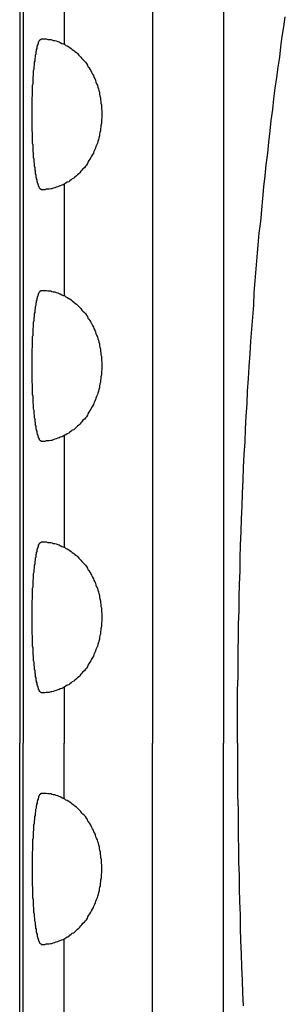
# Model space of a CAD drawing. Extents: x 69 to 9199, y 244 to 6460.
# Drawn here: x 3635 to 3640, y 4818 to 4837 of the extents above; entities that cross this region are included whole.
import ezdxf

# ---------------------------------------------------------------- set-up
doc = ezdxf.new("R2010")
doc.units = 0
doc.header["$LTSCALE"] = 250
doc.layers.add('SJC2', color=7, linetype='CONTINUOUS')

msp = doc.modelspace()

# ---------------------------------------------------------------- linework, layer by layer
at = {"layer": 'SJC2'}
for p, q in [((3635.132, 4845.282), (3635.132, 4822.782)), ((3635.201, 4845.282), (3635.201, 4822.782)), ((3637.774, 4845.282), (3637.774, 4822.782)), ((3639.189, 4845.282), (3639.189, 4822.782)), ((3636.021, 4838.893), (3636.021, 4836.672)), ((3636.021, 4833.893), (3636.021, 4831.672)), ((3636.021, 4828.893), (3636.021, 4826.672)), ((3636.021, 4823.893), (3636.021, 4822.782)), ((3635.132, 4800.282), (3635.132, 4822.782)), ((3635.201, 4800.282), (3635.201, 4822.782)), ((3636.021, 4821.672), (3636.021, 4822.782)), ((3637.774, 4800.282), (3637.774, 4822.782)), ((3639.189, 4800.282), (3639.189, 4822.782)), ((3636.021, 4816.672), (3636.021, 4818.893))]:
    msp.add_line(p, q, dxfattribs=at)
for points in [[(3639.47, 4822.78, 0), (3639.47, 4823.05, 0), (3639.47, 4823.31, 0), (3639.47, 4823.57, 0), (3639.47, 4823.84, 0), (3639.48, 4824.1, 0), (3639.48, 4824.36, 0), (3639.48, 4824.63, 0), (3639.49, 4824.89, 0), (3639.49, 4825.15, 0), (3639.5, 4825.41, 0), (3639.5, 4825.68, 0), (3639.51, 4825.94, 0), (3639.52, 4826.2, 0), (3639.52, 4826.46, 0), (3639.53, 4826.72, 0), (3639.54, 4826.98, 0), (3639.55, 4827.24, 0), (3639.56, 4827.49, 0), (3639.57, 4827.75, 0), (3639.58, 4828.01, 0), (3639.59, 4828.26, 0), (3639.6, 4828.52, 0), (3639.62, 4828.77, 0), (3639.63, 4829.02, 0), (3639.64, 4829.28, 0), (3639.66, 4829.53, 0), (3639.67, 4829.78, 0), (3639.69, 4830.03, 0), (3639.7, 4830.27, 0), (3639.72, 4830.52, 0), (3639.73, 4830.77, 0), (3639.75, 4831.01, 0), (3639.77, 4831.25, 0), (3639.79, 4831.49, 0), (3639.8, 4831.74, 0), (3639.82, 4831.97, 0), (3639.84, 4832.21, 0), (3639.86, 4832.45, 0), (3639.88, 4832.68, 0), (3639.9, 4832.92, 0), (3639.93, 4833.15, 0), (3639.95, 4833.38, 0), (3639.97, 4833.61, 0), (3639.99, 4833.84, 0), (3640.02, 4834.06, 0), (3640.04, 4834.28, 0), (3640.07, 4834.51, 0), (3640.09, 4834.73, 0), (3640.12, 4834.95, 0), (3640.14, 4835.16, 0), (3640.17, 4835.38, 0), (3640.19, 4835.59, 0), (3640.22, 4835.8, 0), (3640.25, 4836.01, 0), (3640.28, 4836.22, 0), (3640.31, 4836.42, 0), (3640.33, 4836.62, 0), (3640.36, 4836.83, 0), (3640.39, 4837.02, 0), (3640.42, 4837.22, 0)], [(3635.57, 4833.78, 0), (3635.56, 4833.78, 0), (3635.56, 4833.78, 0), (3635.56, 4833.79, 0), (3635.55, 4833.79, 0), (3635.55, 4833.79, 0), (3635.54, 4833.8, 0), (3635.54, 4833.8, 0), (3635.53, 4833.81, 0), (3635.53, 4833.82, 0), (3635.52, 4833.83, 0), (3635.52, 4833.84, 0), (3635.51, 4833.85, 0), (3635.51, 4833.86, 0), (3635.51, 4833.87, 0), (3635.5, 4833.88, 0), (3635.5, 4833.9, 0), (3635.49, 4833.91, 0), (3635.49, 4833.93, 0), (3635.48, 4833.94, 0), (3635.48, 4833.96, 0), (3635.48, 4833.98, 0), (3635.47, 4834, 0), (3635.47, 4834.01, 0), (3635.46, 4834.03, 0), (3635.46, 4834.06, 0), (3635.46, 4834.08, 0), (3635.45, 4834.1, 0), (3635.45, 4834.12, 0), (3635.45, 4834.15, 0), (3635.44, 4834.17, 0), (3635.44, 4834.2, 0), (3635.44, 4834.22, 0), (3635.43, 4834.25, 0), (3635.43, 4834.27, 0), (3635.43, 4834.3, 0), (3635.42, 4834.33, 0), (3635.42, 4834.36, 0), (3635.42, 4834.39, 0), (3635.41, 4834.42, 0), (3635.41, 4834.45, 0), (3635.41, 4834.48, 0), (3635.41, 4834.51, 0), (3635.4, 4834.54, 0), (3635.4, 4834.58, 0), (3635.4, 4834.61, 0), (3635.4, 4834.64, 0), (3635.4, 4834.67, 0), (3635.39, 4834.71, 0), (3635.39, 4834.74, 0), (3635.39, 4834.78, 0), (3635.39, 4834.81, 0), (3635.39, 4834.85, 0), (3635.39, 4834.88, 0), (3635.39, 4834.92, 0), (3635.38, 4834.95, 0), (3635.38, 4834.99, 0), (3635.38, 4835.03, 0), (3635.38, 4835.06, 0), (3635.38, 4835.1, 0), (3635.38, 4835.14, 0), (3635.38, 4835.17, 0), (3635.38, 4835.21, 0), (3635.38, 4835.25, 0), (3635.38, 4835.28, 0), (3635.38, 4835.32, 0), (3635.38, 4835.36, 0), (3635.38, 4835.39, 0), (3635.38, 4835.43, 0), (3635.38, 4835.47, 0), (3635.38, 4835.5, 0), (3635.38, 4835.54, 0), (3635.38, 4835.57, 0), (3635.38, 4835.61, 0), (3635.39, 4835.65, 0), (3635.39, 4835.68, 0), (3635.39, 4835.72, 0), (3635.39, 4835.75, 0), (3635.39, 4835.79, 0), (3635.39, 4835.82, 0), (3635.39, 4835.86, 0), (3635.4, 4835.89, 0), (3635.4, 4835.92, 0), (3635.4, 4835.96, 0), (3635.4, 4835.99, 0), (3635.4, 4836.02, 0), (3635.41, 4836.05, 0), (3635.41, 4836.08, 0), (3635.41, 4836.12, 0), (3635.41, 4836.15, 0), (3635.42, 4836.18, 0), (3635.42, 4836.21, 0), (3635.42, 4836.23, 0), (3635.43, 4836.26, 0), (3635.43, 4836.29, 0), (3635.43, 4836.32, 0), (3635.44, 4836.34, 0), (3635.44, 4836.37, 0), (3635.44, 4836.39, 0), (3635.45, 4836.42, 0), (3635.45, 4836.44, 0), (3635.45, 4836.46, 0), (3635.46, 4836.49, 0), (3635.46, 4836.51, 0), (3635.46, 4836.53, 0), (3635.47, 4836.55, 0), (3635.47, 4836.57, 0), (3635.48, 4836.59, 0), (3635.48, 4836.61, 0), (3635.48, 4836.62, 0), (3635.49, 4836.64, 0), (3635.49, 4836.65, 0), (3635.5, 4836.67, 0), (3635.5, 4836.68, 0), (3635.51, 4836.69, 0), (3635.51, 4836.71, 0), (3635.51, 4836.72, 0), (3635.52, 4836.73, 0), (3635.52, 4836.74, 0), (3635.53, 4836.75, 0), (3635.53, 4836.75, 0), (3635.54, 4836.76, 0), (3635.54, 4836.77, 0), (3635.55, 4836.77, 0), (3635.55, 4836.77, 0), (3635.56, 4836.78, 0), (3635.56, 4836.78, 0), (3635.56, 4836.78, 0), (3635.57, 4836.78, 0)], [(3635.57, 4833.78, 0), (3635.56, 4833.78, 0), (3635.56, 4833.78, 0), (3635.56, 4833.79, 0), (3635.55, 4833.79, 0), (3635.55, 4833.79, 0), (3635.54, 4833.8, 0), (3635.54, 4833.8, 0), (3635.53, 4833.81, 0), (3635.53, 4833.82, 0), (3635.52, 4833.83, 0), (3635.52, 4833.84, 0), (3635.51, 4833.85, 0), (3635.51, 4833.86, 0), (3635.51, 4833.87, 0), (3635.5, 4833.88, 0), (3635.5, 4833.9, 0), (3635.49, 4833.91, 0), (3635.49, 4833.93, 0), (3635.48, 4833.94, 0), (3635.48, 4833.96, 0), (3635.48, 4833.98, 0), (3635.47, 4834, 0), (3635.47, 4834.01, 0), (3635.46, 4834.03, 0), (3635.46, 4834.06, 0), (3635.46, 4834.08, 0), (3635.45, 4834.1, 0), (3635.45, 4834.12, 0), (3635.45, 4834.15, 0), (3635.44, 4834.17, 0), (3635.44, 4834.2, 0), (3635.44, 4834.22, 0), (3635.43, 4834.25, 0), (3635.43, 4834.27, 0), (3635.43, 4834.3, 0), (3635.42, 4834.33, 0), (3635.42, 4834.36, 0), (3635.42, 4834.39, 0), (3635.41, 4834.42, 0), (3635.41, 4834.45, 0), (3635.41, 4834.48, 0), (3635.41, 4834.51, 0), (3635.4, 4834.54, 0), (3635.4, 4834.58, 0), (3635.4, 4834.61, 0), (3635.4, 4834.64, 0), (3635.4, 4834.67, 0), (3635.39, 4834.71, 0), (3635.39, 4834.74, 0), (3635.39, 4834.78, 0), (3635.39, 4834.81, 0), (3635.39, 4834.85, 0), (3635.39, 4834.88, 0), (3635.39, 4834.92, 0), (3635.38, 4834.95, 0), (3635.38, 4834.99, 0), (3635.38, 4835.03, 0), (3635.38, 4835.06, 0), (3635.38, 4835.1, 0), (3635.38, 4835.14, 0), (3635.38, 4835.17, 0), (3635.38, 4835.21, 0), (3635.38, 4835.25, 0), (3635.38, 4835.28, 0), (3635.38, 4835.32, 0), (3635.38, 4835.36, 0), (3635.38, 4835.39, 0), (3635.38, 4835.43, 0), (3635.38, 4835.47, 0), (3635.38, 4835.5, 0), (3635.38, 4835.54, 0), (3635.38, 4835.57, 0), (3635.38, 4835.61, 0), (3635.39, 4835.65, 0), (3635.39, 4835.68, 0), (3635.39, 4835.72, 0), (3635.39, 4835.75, 0), (3635.39, 4835.79, 0), (3635.39, 4835.82, 0), (3635.39, 4835.86, 0), (3635.4, 4835.89, 0), (3635.4, 4835.92, 0), (3635.4, 4835.96, 0), (3635.4, 4835.99, 0), (3635.4, 4836.02, 0), (3635.41, 4836.05, 0), (3635.41, 4836.08, 0), (3635.41, 4836.12, 0), (3635.41, 4836.15, 0), (3635.42, 4836.18, 0), (3635.42, 4836.21, 0), (3635.42, 4836.23, 0), (3635.43, 4836.26, 0), (3635.43, 4836.29, 0), (3635.43, 4836.32, 0), (3635.44, 4836.34, 0), (3635.44, 4836.37, 0), (3635.44, 4836.39, 0), (3635.45, 4836.42, 0), (3635.45, 4836.44, 0), (3635.45, 4836.46, 0), (3635.46, 4836.49, 0), (3635.46, 4836.51, 0), (3635.46, 4836.53, 0), (3635.47, 4836.55, 0), (3635.47, 4836.57, 0), (3635.48, 4836.59, 0), (3635.48, 4836.61, 0), (3635.48, 4836.62, 0), (3635.49, 4836.64, 0), (3635.49, 4836.65, 0), (3635.5, 4836.67, 0), (3635.5, 4836.68, 0), (3635.51, 4836.69, 0), (3635.51, 4836.71, 0), (3635.51, 4836.72, 0), (3635.52, 4836.73, 0), (3635.52, 4836.74, 0), (3635.53, 4836.75, 0), (3635.53, 4836.75, 0), (3635.54, 4836.76, 0), (3635.54, 4836.77, 0), (3635.55, 4836.77, 0), (3635.55, 4836.77, 0), (3635.56, 4836.78, 0), (3635.56, 4836.78, 0), (3635.56, 4836.78, 0), (3635.57, 4836.78, 0)], [(3635.57, 4836.78, 0), (3635.6, 4836.78, 0), (3635.63, 4836.78, 0), (3635.66, 4836.78, 0), (3635.69, 4836.77, 0), (3635.72, 4836.77, 0), (3635.75, 4836.77, 0), (3635.77, 4836.76, 0), (3635.8, 4836.75, 0), (3635.83, 4836.75, 0), (3635.86, 4836.74, 0), (3635.89, 4836.73, 0), (3635.92, 4836.72, 0), (3635.94, 4836.71, 0), (3635.97, 4836.69, 0), (3636, 4836.68, 0), (3636.03, 4836.67, 0), (3636.05, 4836.65, 0), (3636.08, 4836.64, 0), (3636.11, 4836.62, 0), (3636.13, 4836.61, 0), (3636.16, 4836.59, 0), (3636.18, 4836.57, 0), (3636.21, 4836.55, 0), (3636.23, 4836.53, 0), (3636.26, 4836.51, 0), (3636.28, 4836.49, 0), (3636.31, 4836.46, 0), (3636.33, 4836.44, 0), (3636.35, 4836.42, 0), (3636.37, 4836.39, 0), (3636.39, 4836.37, 0), (3636.42, 4836.34, 0), (3636.44, 4836.32, 0), (3636.46, 4836.29, 0), (3636.48, 4836.26, 0), (3636.49, 4836.23, 0), (3636.51, 4836.21, 0), (3636.53, 4836.18, 0), (3636.55, 4836.15, 0), (3636.56, 4836.12, 0), (3636.58, 4836.08, 0), (3636.6, 4836.05, 0), (3636.61, 4836.02, 0), (3636.63, 4835.99, 0), (3636.64, 4835.96, 0), (3636.65, 4835.92, 0), (3636.66, 4835.89, 0), (3636.68, 4835.86, 0), (3636.69, 4835.82, 0), (3636.7, 4835.79, 0), (3636.71, 4835.75, 0), (3636.72, 4835.72, 0), (3636.72, 4835.68, 0), (3636.73, 4835.65, 0), (3636.74, 4835.61, 0), (3636.74, 4835.57, 0), (3636.75, 4835.54, 0), (3636.75, 4835.5, 0), (3636.76, 4835.47, 0), (3636.76, 4835.43, 0), (3636.76, 4835.39, 0), (3636.77, 4835.36, 0), (3636.77, 4835.32, 0), (3636.77, 4835.28, 0), (3636.77, 4835.25, 0), (3636.77, 4835.21, 0), (3636.76, 4835.17, 0), (3636.76, 4835.14, 0), (3636.76, 4835.1, 0), (3636.75, 4835.06, 0), (3636.75, 4835.03, 0), (3636.74, 4834.99, 0), (3636.74, 4834.95, 0), (3636.73, 4834.92, 0), (3636.72, 4834.88, 0), (3636.72, 4834.85, 0), (3636.71, 4834.81, 0), (3636.7, 4834.78, 0), (3636.69, 4834.74, 0), (3636.68, 4834.71, 0), (3636.66, 4834.67, 0), (3636.65, 4834.64, 0), (3636.64, 4834.61, 0), (3636.63, 4834.58, 0), (3636.61, 4834.54, 0), (3636.6, 4834.51, 0), (3636.58, 4834.48, 0), (3636.56, 4834.45, 0), (3636.55, 4834.42, 0), (3636.53, 4834.39, 0), (3636.51, 4834.36, 0), (3636.49, 4834.33, 0), (3636.48, 4834.3, 0), (3636.46, 4834.27, 0), (3636.44, 4834.25, 0), (3636.42, 4834.22, 0), (3636.39, 4834.2, 0), (3636.37, 4834.17, 0), (3636.35, 4834.15, 0), (3636.33, 4834.12, 0), (3636.31, 4834.1, 0), (3636.28, 4834.08, 0), (3636.26, 4834.06, 0), (3636.23, 4834.03, 0), (3636.21, 4834.01, 0), (3636.18, 4834, 0), (3636.16, 4833.98, 0), (3636.13, 4833.96, 0), (3636.11, 4833.94, 0), (3636.08, 4833.93, 0), (3636.05, 4833.91, 0), (3636.03, 4833.9, 0), (3636, 4833.88, 0), (3635.97, 4833.87, 0), (3635.94, 4833.86, 0), (3635.92, 4833.85, 0), (3635.89, 4833.84, 0), (3635.86, 4833.83, 0), (3635.83, 4833.82, 0), (3635.8, 4833.81, 0), (3635.77, 4833.8, 0), (3635.75, 4833.8, 0), (3635.72, 4833.79, 0), (3635.69, 4833.79, 0), (3635.66, 4833.79, 0), (3635.63, 4833.78, 0), (3635.6, 4833.78, 0), (3635.57, 4833.78, 0)], [(3635.57, 4828.78, 0), (3635.56, 4828.78, 0), (3635.56, 4828.78, 0), (3635.56, 4828.79, 0), (3635.55, 4828.79, 0), (3635.55, 4828.79, 0), (3635.54, 4828.8, 0), (3635.54, 4828.8, 0), (3635.53, 4828.81, 0), (3635.53, 4828.82, 0), (3635.52, 4828.83, 0), (3635.52, 4828.84, 0), (3635.51, 4828.85, 0), (3635.51, 4828.86, 0), (3635.51, 4828.87, 0), (3635.5, 4828.88, 0), (3635.5, 4828.9, 0), (3635.49, 4828.91, 0), (3635.49, 4828.93, 0), (3635.48, 4828.94, 0), (3635.48, 4828.96, 0), (3635.48, 4828.98, 0), (3635.47, 4829, 0), (3635.47, 4829.01, 0), (3635.46, 4829.03, 0), (3635.46, 4829.06, 0), (3635.46, 4829.08, 0), (3635.45, 4829.1, 0), (3635.45, 4829.12, 0), (3635.45, 4829.15, 0), (3635.44, 4829.17, 0), (3635.44, 4829.2, 0), (3635.44, 4829.22, 0), (3635.43, 4829.25, 0), (3635.43, 4829.27, 0), (3635.43, 4829.3, 0), (3635.42, 4829.33, 0), (3635.42, 4829.36, 0), (3635.42, 4829.39, 0), (3635.41, 4829.42, 0), (3635.41, 4829.45, 0), (3635.41, 4829.48, 0), (3635.41, 4829.51, 0), (3635.4, 4829.54, 0), (3635.4, 4829.58, 0), (3635.4, 4829.61, 0), (3635.4, 4829.64, 0), (3635.4, 4829.67, 0), (3635.39, 4829.71, 0), (3635.39, 4829.74, 0), (3635.39, 4829.78, 0), (3635.39, 4829.81, 0), (3635.39, 4829.85, 0), (3635.39, 4829.88, 0), (3635.39, 4829.92, 0), (3635.38, 4829.95, 0), (3635.38, 4829.99, 0), (3635.38, 4830.03, 0), (3635.38, 4830.06, 0), (3635.38, 4830.1, 0), (3635.38, 4830.14, 0), (3635.38, 4830.17, 0), (3635.38, 4830.21, 0), (3635.38, 4830.25, 0), (3635.38, 4830.28, 0), (3635.38, 4830.32, 0), (3635.38, 4830.36, 0), (3635.38, 4830.39, 0), (3635.38, 4830.43, 0), (3635.38, 4830.47, 0), (3635.38, 4830.5, 0), (3635.38, 4830.54, 0), (3635.38, 4830.57, 0), (3635.38, 4830.61, 0), (3635.39, 4830.65, 0), (3635.39, 4830.68, 0), (3635.39, 4830.72, 0), (3635.39, 4830.75, 0), (3635.39, 4830.79, 0), (3635.39, 4830.82, 0), (3635.39, 4830.86, 0), (3635.4, 4830.89, 0), (3635.4, 4830.92, 0), (3635.4, 4830.96, 0), (3635.4, 4830.99, 0), (3635.4, 4831.02, 0), (3635.41, 4831.05, 0), (3635.41, 4831.08, 0), (3635.41, 4831.12, 0), (3635.41, 4831.15, 0), (3635.42, 4831.18, 0), (3635.42, 4831.21, 0), (3635.42, 4831.23, 0), (3635.43, 4831.26, 0), (3635.43, 4831.29, 0), (3635.43, 4831.32, 0), (3635.44, 4831.34, 0), (3635.44, 4831.37, 0), (3635.44, 4831.39, 0), (3635.45, 4831.42, 0), (3635.45, 4831.44, 0), (3635.45, 4831.46, 0), (3635.46, 4831.49, 0), (3635.46, 4831.51, 0), (3635.46, 4831.53, 0), (3635.47, 4831.55, 0), (3635.47, 4831.57, 0), (3635.48, 4831.59, 0), (3635.48, 4831.61, 0), (3635.48, 4831.62, 0), (3635.49, 4831.64, 0), (3635.49, 4831.65, 0), (3635.5, 4831.67, 0), (3635.5, 4831.68, 0), (3635.51, 4831.69, 0), (3635.51, 4831.71, 0), (3635.51, 4831.72, 0), (3635.52, 4831.73, 0), (3635.52, 4831.74, 0), (3635.53, 4831.75, 0), (3635.53, 4831.75, 0), (3635.54, 4831.76, 0), (3635.54, 4831.77, 0), (3635.55, 4831.77, 0), (3635.55, 4831.77, 0), (3635.56, 4831.78, 0), (3635.56, 4831.78, 0), (3635.56, 4831.78, 0), (3635.57, 4831.78, 0)], [(3635.57, 4828.78, 0), (3635.56, 4828.78, 0), (3635.56, 4828.78, 0), (3635.56, 4828.79, 0), (3635.55, 4828.79, 0), (3635.55, 4828.79, 0), (3635.54, 4828.8, 0), (3635.54, 4828.8, 0), (3635.53, 4828.81, 0), (3635.53, 4828.82, 0), (3635.52, 4828.83, 0), (3635.52, 4828.84, 0), (3635.51, 4828.85, 0), (3635.51, 4828.86, 0), (3635.51, 4828.87, 0), (3635.5, 4828.88, 0), (3635.5, 4828.9, 0), (3635.49, 4828.91, 0), (3635.49, 4828.93, 0), (3635.48, 4828.94, 0), (3635.48, 4828.96, 0), (3635.48, 4828.98, 0), (3635.47, 4829, 0), (3635.47, 4829.01, 0), (3635.46, 4829.03, 0), (3635.46, 4829.06, 0), (3635.46, 4829.08, 0), (3635.45, 4829.1, 0), (3635.45, 4829.12, 0), (3635.45, 4829.15, 0), (3635.44, 4829.17, 0), (3635.44, 4829.2, 0), (3635.44, 4829.22, 0), (3635.43, 4829.25, 0), (3635.43, 4829.27, 0), (3635.43, 4829.3, 0), (3635.42, 4829.33, 0), (3635.42, 4829.36, 0), (3635.42, 4829.39, 0), (3635.41, 4829.42, 0), (3635.41, 4829.45, 0), (3635.41, 4829.48, 0), (3635.41, 4829.51, 0), (3635.4, 4829.54, 0), (3635.4, 4829.58, 0), (3635.4, 4829.61, 0), (3635.4, 4829.64, 0), (3635.4, 4829.67, 0), (3635.39, 4829.71, 0), (3635.39, 4829.74, 0), (3635.39, 4829.78, 0), (3635.39, 4829.81, 0), (3635.39, 4829.85, 0), (3635.39, 4829.88, 0), (3635.39, 4829.92, 0), (3635.38, 4829.95, 0), (3635.38, 4829.99, 0), (3635.38, 4830.03, 0), (3635.38, 4830.06, 0), (3635.38, 4830.1, 0), (3635.38, 4830.14, 0), (3635.38, 4830.17, 0), (3635.38, 4830.21, 0), (3635.38, 4830.25, 0), (3635.38, 4830.28, 0), (3635.38, 4830.32, 0), (3635.38, 4830.36, 0), (3635.38, 4830.39, 0), (3635.38, 4830.43, 0), (3635.38, 4830.47, 0), (3635.38, 4830.5, 0), (3635.38, 4830.54, 0), (3635.38, 4830.57, 0), (3635.38, 4830.61, 0), (3635.39, 4830.65, 0), (3635.39, 4830.68, 0), (3635.39, 4830.72, 0), (3635.39, 4830.75, 0), (3635.39, 4830.79, 0), (3635.39, 4830.82, 0), (3635.39, 4830.86, 0), (3635.4, 4830.89, 0), (3635.4, 4830.92, 0), (3635.4, 4830.96, 0), (3635.4, 4830.99, 0), (3635.4, 4831.02, 0), (3635.41, 4831.05, 0), (3635.41, 4831.08, 0), (3635.41, 4831.12, 0), (3635.41, 4831.15, 0), (3635.42, 4831.18, 0), (3635.42, 4831.21, 0), (3635.42, 4831.23, 0), (3635.43, 4831.26, 0), (3635.43, 4831.29, 0), (3635.43, 4831.32, 0), (3635.44, 4831.34, 0), (3635.44, 4831.37, 0), (3635.44, 4831.39, 0), (3635.45, 4831.42, 0), (3635.45, 4831.44, 0), (3635.45, 4831.46, 0), (3635.46, 4831.49, 0), (3635.46, 4831.51, 0), (3635.46, 4831.53, 0), (3635.47, 4831.55, 0), (3635.47, 4831.57, 0), (3635.48, 4831.59, 0), (3635.48, 4831.61, 0), (3635.48, 4831.62, 0), (3635.49, 4831.64, 0), (3635.49, 4831.65, 0), (3635.5, 4831.67, 0), (3635.5, 4831.68, 0), (3635.51, 4831.69, 0), (3635.51, 4831.71, 0), (3635.51, 4831.72, 0), (3635.52, 4831.73, 0), (3635.52, 4831.74, 0), (3635.53, 4831.75, 0), (3635.53, 4831.75, 0), (3635.54, 4831.76, 0), (3635.54, 4831.77, 0), (3635.55, 4831.77, 0), (3635.55, 4831.77, 0), (3635.56, 4831.78, 0), (3635.56, 4831.78, 0), (3635.56, 4831.78, 0), (3635.57, 4831.78, 0)], [(3635.57, 4831.78, 0), (3635.6, 4831.78, 0), (3635.63, 4831.78, 0), (3635.66, 4831.78, 0), (3635.69, 4831.77, 0), (3635.72, 4831.77, 0), (3635.75, 4831.77, 0), (3635.77, 4831.76, 0), (3635.8, 4831.75, 0), (3635.83, 4831.75, 0), (3635.86, 4831.74, 0), (3635.89, 4831.73, 0), (3635.92, 4831.72, 0), (3635.94, 4831.71, 0), (3635.97, 4831.69, 0), (3636, 4831.68, 0), (3636.03, 4831.67, 0), (3636.05, 4831.65, 0), (3636.08, 4831.64, 0), (3636.11, 4831.62, 0), (3636.13, 4831.61, 0), (3636.16, 4831.59, 0), (3636.18, 4831.57, 0), (3636.21, 4831.55, 0), (3636.23, 4831.53, 0), (3636.26, 4831.51, 0), (3636.28, 4831.49, 0), (3636.31, 4831.46, 0), (3636.33, 4831.44, 0), (3636.35, 4831.42, 0), (3636.37, 4831.39, 0), (3636.39, 4831.37, 0), (3636.42, 4831.34, 0), (3636.44, 4831.32, 0), (3636.46, 4831.29, 0), (3636.48, 4831.26, 0), (3636.49, 4831.23, 0), (3636.51, 4831.21, 0), (3636.53, 4831.18, 0), (3636.55, 4831.15, 0), (3636.56, 4831.12, 0), (3636.58, 4831.08, 0), (3636.6, 4831.05, 0), (3636.61, 4831.02, 0), (3636.63, 4830.99, 0), (3636.64, 4830.96, 0), (3636.65, 4830.92, 0), (3636.66, 4830.89, 0), (3636.68, 4830.86, 0), (3636.69, 4830.82, 0), (3636.7, 4830.79, 0), (3636.71, 4830.75, 0), (3636.72, 4830.72, 0), (3636.72, 4830.68, 0), (3636.73, 4830.65, 0), (3636.74, 4830.61, 0), (3636.74, 4830.57, 0), (3636.75, 4830.54, 0), (3636.75, 4830.5, 0), (3636.76, 4830.47, 0), (3636.76, 4830.43, 0), (3636.76, 4830.39, 0), (3636.77, 4830.36, 0), (3636.77, 4830.32, 0), (3636.77, 4830.28, 0), (3636.77, 4830.25, 0), (3636.77, 4830.21, 0), (3636.76, 4830.17, 0), (3636.76, 4830.14, 0), (3636.76, 4830.1, 0), (3636.75, 4830.06, 0), (3636.75, 4830.03, 0), (3636.74, 4829.99, 0), (3636.74, 4829.95, 0), (3636.73, 4829.92, 0), (3636.72, 4829.88, 0), (3636.72, 4829.85, 0), (3636.71, 4829.81, 0), (3636.7, 4829.78, 0), (3636.69, 4829.74, 0), (3636.68, 4829.71, 0), (3636.66, 4829.67, 0), (3636.65, 4829.64, 0), (3636.64, 4829.61, 0), (3636.63, 4829.58, 0), (3636.61, 4829.54, 0), (3636.6, 4829.51, 0), (3636.58, 4829.48, 0), (3636.56, 4829.45, 0), (3636.55, 4829.42, 0), (3636.53, 4829.39, 0), (3636.51, 4829.36, 0), (3636.49, 4829.33, 0), (3636.48, 4829.3, 0), (3636.46, 4829.27, 0), (3636.44, 4829.25, 0), (3636.42, 4829.22, 0), (3636.39, 4829.2, 0), (3636.37, 4829.17, 0), (3636.35, 4829.15, 0), (3636.33, 4829.12, 0), (3636.31, 4829.1, 0), (3636.28, 4829.08, 0), (3636.26, 4829.06, 0), (3636.23, 4829.03, 0), (3636.21, 4829.01, 0), (3636.18, 4829, 0), (3636.16, 4828.98, 0), (3636.13, 4828.96, 0), (3636.11, 4828.94, 0), (3636.08, 4828.93, 0), (3636.05, 4828.91, 0), (3636.03, 4828.9, 0), (3636, 4828.88, 0), (3635.97, 4828.87, 0), (3635.94, 4828.86, 0), (3635.92, 4828.85, 0), (3635.89, 4828.84, 0), (3635.86, 4828.83, 0), (3635.83, 4828.82, 0), (3635.8, 4828.81, 0), (3635.77, 4828.8, 0), (3635.75, 4828.8, 0), (3635.72, 4828.79, 0), (3635.69, 4828.79, 0), (3635.66, 4828.79, 0), (3635.63, 4828.78, 0), (3635.6, 4828.78, 0), (3635.57, 4828.78, 0)], [(3635.57, 4823.78, 0), (3635.56, 4823.78, 0), (3635.56, 4823.78, 0), (3635.56, 4823.79, 0), (3635.55, 4823.79, 0), (3635.55, 4823.79, 0), (3635.54, 4823.8, 0), (3635.54, 4823.8, 0), (3635.53, 4823.81, 0), (3635.53, 4823.82, 0), (3635.52, 4823.83, 0), (3635.52, 4823.84, 0), (3635.51, 4823.85, 0), (3635.51, 4823.86, 0), (3635.51, 4823.87, 0), (3635.5, 4823.88, 0), (3635.5, 4823.9, 0), (3635.49, 4823.91, 0), (3635.49, 4823.93, 0), (3635.48, 4823.94, 0), (3635.48, 4823.96, 0), (3635.48, 4823.98, 0), (3635.47, 4824, 0), (3635.47, 4824.01, 0), (3635.46, 4824.03, 0), (3635.46, 4824.06, 0), (3635.46, 4824.08, 0), (3635.45, 4824.1, 0), (3635.45, 4824.12, 0), (3635.45, 4824.15, 0), (3635.44, 4824.17, 0), (3635.44, 4824.2, 0), (3635.44, 4824.22, 0), (3635.43, 4824.25, 0), (3635.43, 4824.27, 0), (3635.43, 4824.3, 0), (3635.42, 4824.33, 0), (3635.42, 4824.36, 0), (3635.42, 4824.39, 0), (3635.41, 4824.42, 0), (3635.41, 4824.45, 0), (3635.41, 4824.48, 0), (3635.41, 4824.51, 0), (3635.4, 4824.54, 0), (3635.4, 4824.58, 0), (3635.4, 4824.61, 0), (3635.4, 4824.64, 0), (3635.4, 4824.67, 0), (3635.39, 4824.71, 0), (3635.39, 4824.74, 0), (3635.39, 4824.78, 0), (3635.39, 4824.81, 0), (3635.39, 4824.85, 0), (3635.39, 4824.88, 0), (3635.39, 4824.92, 0), (3635.38, 4824.95, 0), (3635.38, 4824.99, 0), (3635.38, 4825.03, 0), (3635.38, 4825.06, 0), (3635.38, 4825.1, 0), (3635.38, 4825.14, 0), (3635.38, 4825.17, 0), (3635.38, 4825.21, 0), (3635.38, 4825.25, 0), (3635.38, 4825.28, 0), (3635.38, 4825.32, 0), (3635.38, 4825.36, 0), (3635.38, 4825.39, 0), (3635.38, 4825.43, 0), (3635.38, 4825.47, 0), (3635.38, 4825.5, 0), (3635.38, 4825.54, 0), (3635.38, 4825.57, 0), (3635.38, 4825.61, 0), (3635.39, 4825.65, 0), (3635.39, 4825.68, 0), (3635.39, 4825.72, 0), (3635.39, 4825.75, 0), (3635.39, 4825.79, 0), (3635.39, 4825.82, 0), (3635.39, 4825.86, 0), (3635.4, 4825.89, 0), (3635.4, 4825.92, 0), (3635.4, 4825.96, 0), (3635.4, 4825.99, 0), (3635.4, 4826.02, 0), (3635.41, 4826.05, 0), (3635.41, 4826.08, 0), (3635.41, 4826.12, 0), (3635.41, 4826.15, 0), (3635.42, 4826.18, 0), (3635.42, 4826.21, 0), (3635.42, 4826.23, 0), (3635.43, 4826.26, 0), (3635.43, 4826.29, 0), (3635.43, 4826.32, 0), (3635.44, 4826.34, 0), (3635.44, 4826.37, 0), (3635.44, 4826.39, 0), (3635.45, 4826.42, 0), (3635.45, 4826.44, 0), (3635.45, 4826.46, 0), (3635.46, 4826.49, 0), (3635.46, 4826.51, 0), (3635.46, 4826.53, 0), (3635.47, 4826.55, 0), (3635.47, 4826.57, 0), (3635.48, 4826.59, 0), (3635.48, 4826.61, 0), (3635.48, 4826.62, 0), (3635.49, 4826.64, 0), (3635.49, 4826.65, 0), (3635.5, 4826.67, 0), (3635.5, 4826.68, 0), (3635.51, 4826.69, 0), (3635.51, 4826.71, 0), (3635.51, 4826.72, 0), (3635.52, 4826.73, 0), (3635.52, 4826.74, 0), (3635.53, 4826.75, 0), (3635.53, 4826.75, 0), (3635.54, 4826.76, 0), (3635.54, 4826.77, 0), (3635.55, 4826.77, 0), (3635.55, 4826.77, 0), (3635.56, 4826.78, 0), (3635.56, 4826.78, 0), (3635.56, 4826.78, 0), (3635.57, 4826.78, 0)], [(3635.57, 4823.78, 0), (3635.56, 4823.78, 0), (3635.56, 4823.78, 0), (3635.56, 4823.79, 0), (3635.55, 4823.79, 0), (3635.55, 4823.79, 0), (3635.54, 4823.8, 0), (3635.54, 4823.8, 0), (3635.53, 4823.81, 0), (3635.53, 4823.82, 0), (3635.52, 4823.83, 0), (3635.52, 4823.84, 0), (3635.51, 4823.85, 0), (3635.51, 4823.86, 0), (3635.51, 4823.87, 0), (3635.5, 4823.88, 0), (3635.5, 4823.9, 0), (3635.49, 4823.91, 0), (3635.49, 4823.93, 0), (3635.48, 4823.94, 0), (3635.48, 4823.96, 0), (3635.48, 4823.98, 0), (3635.47, 4824, 0), (3635.47, 4824.01, 0), (3635.46, 4824.03, 0), (3635.46, 4824.06, 0), (3635.46, 4824.08, 0), (3635.45, 4824.1, 0), (3635.45, 4824.12, 0), (3635.45, 4824.15, 0), (3635.44, 4824.17, 0), (3635.44, 4824.2, 0), (3635.44, 4824.22, 0), (3635.43, 4824.25, 0), (3635.43, 4824.27, 0), (3635.43, 4824.3, 0), (3635.42, 4824.33, 0), (3635.42, 4824.36, 0), (3635.42, 4824.39, 0), (3635.41, 4824.42, 0), (3635.41, 4824.45, 0), (3635.41, 4824.48, 0), (3635.41, 4824.51, 0), (3635.4, 4824.54, 0), (3635.4, 4824.58, 0), (3635.4, 4824.61, 0), (3635.4, 4824.64, 0), (3635.4, 4824.67, 0), (3635.39, 4824.71, 0), (3635.39, 4824.74, 0), (3635.39, 4824.78, 0), (3635.39, 4824.81, 0), (3635.39, 4824.85, 0), (3635.39, 4824.88, 0), (3635.39, 4824.92, 0), (3635.38, 4824.95, 0), (3635.38, 4824.99, 0), (3635.38, 4825.03, 0), (3635.38, 4825.06, 0), (3635.38, 4825.1, 0), (3635.38, 4825.14, 0), (3635.38, 4825.17, 0), (3635.38, 4825.21, 0), (3635.38, 4825.25, 0), (3635.38, 4825.28, 0), (3635.38, 4825.32, 0), (3635.38, 4825.36, 0), (3635.38, 4825.39, 0), (3635.38, 4825.43, 0), (3635.38, 4825.47, 0), (3635.38, 4825.5, 0), (3635.38, 4825.54, 0), (3635.38, 4825.57, 0), (3635.38, 4825.61, 0), (3635.39, 4825.65, 0), (3635.39, 4825.68, 0), (3635.39, 4825.72, 0), (3635.39, 4825.75, 0), (3635.39, 4825.79, 0), (3635.39, 4825.82, 0), (3635.39, 4825.86, 0), (3635.4, 4825.89, 0), (3635.4, 4825.92, 0), (3635.4, 4825.96, 0), (3635.4, 4825.99, 0), (3635.4, 4826.02, 0), (3635.41, 4826.05, 0), (3635.41, 4826.08, 0), (3635.41, 4826.12, 0), (3635.41, 4826.15, 0), (3635.42, 4826.18, 0), (3635.42, 4826.21, 0), (3635.42, 4826.23, 0), (3635.43, 4826.26, 0), (3635.43, 4826.29, 0), (3635.43, 4826.32, 0), (3635.44, 4826.34, 0), (3635.44, 4826.37, 0), (3635.44, 4826.39, 0), (3635.45, 4826.42, 0), (3635.45, 4826.44, 0), (3635.45, 4826.46, 0), (3635.46, 4826.49, 0), (3635.46, 4826.51, 0), (3635.46, 4826.53, 0), (3635.47, 4826.55, 0), (3635.47, 4826.57, 0), (3635.48, 4826.59, 0), (3635.48, 4826.61, 0), (3635.48, 4826.62, 0), (3635.49, 4826.64, 0), (3635.49, 4826.65, 0), (3635.5, 4826.67, 0), (3635.5, 4826.68, 0), (3635.51, 4826.69, 0), (3635.51, 4826.71, 0), (3635.51, 4826.72, 0), (3635.52, 4826.73, 0), (3635.52, 4826.74, 0), (3635.53, 4826.75, 0), (3635.53, 4826.75, 0), (3635.54, 4826.76, 0), (3635.54, 4826.77, 0), (3635.55, 4826.77, 0), (3635.55, 4826.77, 0), (3635.56, 4826.78, 0), (3635.56, 4826.78, 0), (3635.56, 4826.78, 0), (3635.57, 4826.78, 0)], [(3635.57, 4826.78, 0), (3635.6, 4826.78, 0), (3635.63, 4826.78, 0), (3635.66, 4826.78, 0), (3635.69, 4826.77, 0), (3635.72, 4826.77, 0), (3635.75, 4826.77, 0), (3635.77, 4826.76, 0), (3635.8, 4826.75, 0), (3635.83, 4826.75, 0), (3635.86, 4826.74, 0), (3635.89, 4826.73, 0), (3635.92, 4826.72, 0), (3635.94, 4826.71, 0), (3635.97, 4826.69, 0), (3636, 4826.68, 0), (3636.03, 4826.67, 0), (3636.05, 4826.65, 0), (3636.08, 4826.64, 0), (3636.11, 4826.62, 0), (3636.13, 4826.61, 0), (3636.16, 4826.59, 0), (3636.18, 4826.57, 0), (3636.21, 4826.55, 0), (3636.23, 4826.53, 0), (3636.26, 4826.51, 0), (3636.28, 4826.49, 0), (3636.31, 4826.46, 0), (3636.33, 4826.44, 0), (3636.35, 4826.42, 0), (3636.37, 4826.39, 0), (3636.39, 4826.37, 0), (3636.42, 4826.34, 0), (3636.44, 4826.32, 0), (3636.46, 4826.29, 0), (3636.48, 4826.26, 0), (3636.49, 4826.23, 0), (3636.51, 4826.21, 0), (3636.53, 4826.18, 0), (3636.55, 4826.15, 0), (3636.56, 4826.12, 0), (3636.58, 4826.08, 0), (3636.6, 4826.05, 0), (3636.61, 4826.02, 0), (3636.63, 4825.99, 0), (3636.64, 4825.96, 0), (3636.65, 4825.92, 0), (3636.66, 4825.89, 0), (3636.68, 4825.86, 0), (3636.69, 4825.82, 0), (3636.7, 4825.79, 0), (3636.71, 4825.75, 0), (3636.72, 4825.72, 0), (3636.72, 4825.68, 0), (3636.73, 4825.65, 0), (3636.74, 4825.61, 0), (3636.74, 4825.57, 0), (3636.75, 4825.54, 0), (3636.75, 4825.5, 0), (3636.76, 4825.47, 0), (3636.76, 4825.43, 0), (3636.76, 4825.39, 0), (3636.77, 4825.36, 0), (3636.77, 4825.32, 0), (3636.77, 4825.28, 0), (3636.77, 4825.25, 0), (3636.77, 4825.21, 0), (3636.76, 4825.17, 0), (3636.76, 4825.14, 0), (3636.76, 4825.1, 0), (3636.75, 4825.06, 0), (3636.75, 4825.03, 0), (3636.74, 4824.99, 0), (3636.74, 4824.95, 0), (3636.73, 4824.92, 0), (3636.72, 4824.88, 0), (3636.72, 4824.85, 0), (3636.71, 4824.81, 0), (3636.7, 4824.78, 0), (3636.69, 4824.74, 0), (3636.68, 4824.71, 0), (3636.66, 4824.67, 0), (3636.65, 4824.64, 0), (3636.64, 4824.61, 0), (3636.63, 4824.58, 0), (3636.61, 4824.54, 0), (3636.6, 4824.51, 0), (3636.58, 4824.48, 0), (3636.56, 4824.45, 0), (3636.55, 4824.42, 0), (3636.53, 4824.39, 0), (3636.51, 4824.36, 0), (3636.49, 4824.33, 0), (3636.48, 4824.3, 0), (3636.46, 4824.27, 0), (3636.44, 4824.25, 0), (3636.42, 4824.22, 0), (3636.39, 4824.2, 0), (3636.37, 4824.17, 0), (3636.35, 4824.15, 0), (3636.33, 4824.12, 0), (3636.31, 4824.1, 0), (3636.28, 4824.08, 0), (3636.26, 4824.06, 0), (3636.23, 4824.03, 0), (3636.21, 4824.01, 0), (3636.18, 4824, 0), (3636.16, 4823.98, 0), (3636.13, 4823.96, 0), (3636.11, 4823.94, 0), (3636.08, 4823.93, 0), (3636.05, 4823.91, 0), (3636.03, 4823.9, 0), (3636, 4823.88, 0), (3635.97, 4823.87, 0), (3635.94, 4823.86, 0), (3635.92, 4823.85, 0), (3635.89, 4823.84, 0), (3635.86, 4823.83, 0), (3635.83, 4823.82, 0), (3635.8, 4823.81, 0), (3635.77, 4823.8, 0), (3635.75, 4823.8, 0), (3635.72, 4823.79, 0), (3635.69, 4823.79, 0), (3635.66, 4823.79, 0), (3635.63, 4823.78, 0), (3635.6, 4823.78, 0), (3635.57, 4823.78, 0)], [(3639.47, 4822.78, 0), (3639.47, 4822.52, 0), (3639.47, 4822.25, 0), (3639.47, 4821.99, 0), (3639.47, 4821.73, 0), (3639.48, 4821.46, 0), (3639.48, 4821.2, 0), (3639.48, 4820.94, 0), (3639.49, 4820.67, 0), (3639.49, 4820.41, 0), (3639.5, 4820.15, 0), (3639.5, 4819.89, 0), (3639.51, 4819.63, 0), (3639.52, 4819.37, 0), (3639.52, 4819.11, 0), (3639.53, 4818.85, 0), (3639.54, 4818.59, 0), (3639.55, 4818.33, 0), (3639.56, 4818.07, 0), (3639.57, 4817.81, 0), (3639.58, 4817.56, 0)], [(3635.57, 4821.78, 0), (3635.56, 4821.78, 0), (3635.56, 4821.78, 0), (3635.56, 4821.78, 0), (3635.55, 4821.77, 0), (3635.55, 4821.77, 0), (3635.54, 4821.77, 0), (3635.54, 4821.76, 0), (3635.53, 4821.75, 0), (3635.53, 4821.75, 0), (3635.52, 4821.74, 0), (3635.52, 4821.73, 0), (3635.51, 4821.72, 0), (3635.51, 4821.71, 0), (3635.51, 4821.69, 0), (3635.5, 4821.68, 0), (3635.5, 4821.67, 0), (3635.49, 4821.65, 0), (3635.49, 4821.64, 0), (3635.48, 4821.62, 0), (3635.48, 4821.61, 0), (3635.48, 4821.59, 0), (3635.47, 4821.57, 0), (3635.47, 4821.55, 0), (3635.46, 4821.53, 0), (3635.46, 4821.51, 0), (3635.46, 4821.49, 0), (3635.45, 4821.46, 0), (3635.45, 4821.44, 0), (3635.45, 4821.42, 0), (3635.44, 4821.39, 0), (3635.44, 4821.37, 0), (3635.44, 4821.34, 0), (3635.43, 4821.32, 0), (3635.43, 4821.29, 0), (3635.43, 4821.26, 0), (3635.42, 4821.23, 0), (3635.42, 4821.21, 0), (3635.42, 4821.18, 0), (3635.41, 4821.15, 0), (3635.41, 4821.12, 0), (3635.41, 4821.08, 0), (3635.41, 4821.05, 0), (3635.4, 4821.02, 0), (3635.4, 4820.99, 0), (3635.4, 4820.96, 0), (3635.4, 4820.92, 0), (3635.4, 4820.89, 0), (3635.39, 4820.86, 0), (3635.39, 4820.82, 0), (3635.39, 4820.79, 0), (3635.39, 4820.75, 0), (3635.39, 4820.72, 0), (3635.39, 4820.68, 0), (3635.39, 4820.65, 0), (3635.38, 4820.61, 0), (3635.38, 4820.57, 0), (3635.38, 4820.54, 0), (3635.38, 4820.5, 0), (3635.38, 4820.47, 0), (3635.38, 4820.43, 0), (3635.38, 4820.39, 0), (3635.38, 4820.36, 0), (3635.38, 4820.32, 0), (3635.38, 4820.28, 0), (3635.38, 4820.25, 0), (3635.38, 4820.21, 0), (3635.38, 4820.17, 0), (3635.38, 4820.14, 0), (3635.38, 4820.1, 0), (3635.38, 4820.06, 0), (3635.38, 4820.03, 0), (3635.38, 4819.99, 0), (3635.38, 4819.95, 0), (3635.39, 4819.92, 0), (3635.39, 4819.88, 0), (3635.39, 4819.85, 0), (3635.39, 4819.81, 0), (3635.39, 4819.78, 0), (3635.39, 4819.74, 0), (3635.39, 4819.71, 0), (3635.4, 4819.67, 0), (3635.4, 4819.64, 0), (3635.4, 4819.61, 0), (3635.4, 4819.58, 0), (3635.4, 4819.54, 0), (3635.41, 4819.51, 0), (3635.41, 4819.48, 0), (3635.41, 4819.45, 0), (3635.41, 4819.42, 0), (3635.42, 4819.39, 0), (3635.42, 4819.36, 0), (3635.42, 4819.33, 0), (3635.43, 4819.3, 0), (3635.43, 4819.27, 0), (3635.43, 4819.25, 0), (3635.44, 4819.22, 0), (3635.44, 4819.2, 0), (3635.44, 4819.17, 0), (3635.45, 4819.15, 0), (3635.45, 4819.12, 0), (3635.45, 4819.1, 0), (3635.46, 4819.08, 0), (3635.46, 4819.06, 0), (3635.46, 4819.03, 0), (3635.47, 4819.01, 0), (3635.47, 4819, 0), (3635.48, 4818.98, 0), (3635.48, 4818.96, 0), (3635.48, 4818.94, 0), (3635.49, 4818.93, 0), (3635.49, 4818.91, 0), (3635.5, 4818.9, 0), (3635.5, 4818.88, 0), (3635.51, 4818.87, 0), (3635.51, 4818.86, 0), (3635.51, 4818.85, 0), (3635.52, 4818.84, 0), (3635.52, 4818.83, 0), (3635.53, 4818.82, 0), (3635.53, 4818.81, 0), (3635.54, 4818.8, 0), (3635.54, 4818.8, 0), (3635.55, 4818.79, 0), (3635.55, 4818.79, 0), (3635.56, 4818.79, 0), (3635.56, 4818.78, 0), (3635.56, 4818.78, 0), (3635.57, 4818.78, 0)], [(3635.57, 4821.78, 0), (3635.56, 4821.78, 0), (3635.56, 4821.78, 0), (3635.56, 4821.78, 0), (3635.55, 4821.77, 0), (3635.55, 4821.77, 0), (3635.54, 4821.77, 0), (3635.54, 4821.76, 0), (3635.53, 4821.75, 0), (3635.53, 4821.75, 0), (3635.52, 4821.74, 0), (3635.52, 4821.73, 0), (3635.51, 4821.72, 0), (3635.51, 4821.71, 0), (3635.51, 4821.69, 0), (3635.5, 4821.68, 0), (3635.5, 4821.67, 0), (3635.49, 4821.65, 0), (3635.49, 4821.64, 0), (3635.48, 4821.62, 0), (3635.48, 4821.61, 0), (3635.48, 4821.59, 0), (3635.47, 4821.57, 0), (3635.47, 4821.55, 0), (3635.46, 4821.53, 0), (3635.46, 4821.51, 0), (3635.46, 4821.49, 0), (3635.45, 4821.46, 0), (3635.45, 4821.44, 0), (3635.45, 4821.42, 0), (3635.44, 4821.39, 0), (3635.44, 4821.37, 0), (3635.44, 4821.34, 0), (3635.43, 4821.32, 0), (3635.43, 4821.29, 0), (3635.43, 4821.26, 0), (3635.42, 4821.23, 0), (3635.42, 4821.21, 0), (3635.42, 4821.18, 0), (3635.41, 4821.15, 0), (3635.41, 4821.12, 0), (3635.41, 4821.08, 0), (3635.41, 4821.05, 0), (3635.4, 4821.02, 0), (3635.4, 4820.99, 0), (3635.4, 4820.96, 0), (3635.4, 4820.92, 0), (3635.4, 4820.89, 0), (3635.39, 4820.86, 0), (3635.39, 4820.82, 0), (3635.39, 4820.79, 0), (3635.39, 4820.75, 0), (3635.39, 4820.72, 0), (3635.39, 4820.68, 0), (3635.39, 4820.65, 0), (3635.38, 4820.61, 0), (3635.38, 4820.57, 0), (3635.38, 4820.54, 0), (3635.38, 4820.5, 0), (3635.38, 4820.47, 0), (3635.38, 4820.43, 0), (3635.38, 4820.39, 0), (3635.38, 4820.36, 0), (3635.38, 4820.32, 0), (3635.38, 4820.28, 0), (3635.38, 4820.25, 0), (3635.38, 4820.21, 0), (3635.38, 4820.17, 0), (3635.38, 4820.14, 0), (3635.38, 4820.1, 0), (3635.38, 4820.06, 0), (3635.38, 4820.03, 0), (3635.38, 4819.99, 0), (3635.38, 4819.95, 0), (3635.39, 4819.92, 0), (3635.39, 4819.88, 0), (3635.39, 4819.85, 0), (3635.39, 4819.81, 0), (3635.39, 4819.78, 0), (3635.39, 4819.74, 0), (3635.39, 4819.71, 0), (3635.4, 4819.67, 0), (3635.4, 4819.64, 0), (3635.4, 4819.61, 0), (3635.4, 4819.58, 0), (3635.4, 4819.54, 0), (3635.41, 4819.51, 0), (3635.41, 4819.48, 0), (3635.41, 4819.45, 0), (3635.41, 4819.42, 0), (3635.42, 4819.39, 0), (3635.42, 4819.36, 0), (3635.42, 4819.33, 0), (3635.43, 4819.3, 0), (3635.43, 4819.27, 0), (3635.43, 4819.25, 0), (3635.44, 4819.22, 0), (3635.44, 4819.2, 0), (3635.44, 4819.17, 0), (3635.45, 4819.15, 0), (3635.45, 4819.12, 0), (3635.45, 4819.1, 0), (3635.46, 4819.08, 0), (3635.46, 4819.06, 0), (3635.46, 4819.03, 0), (3635.47, 4819.01, 0), (3635.47, 4819, 0), (3635.48, 4818.98, 0), (3635.48, 4818.96, 0), (3635.48, 4818.94, 0), (3635.49, 4818.93, 0), (3635.49, 4818.91, 0), (3635.5, 4818.9, 0), (3635.5, 4818.88, 0), (3635.51, 4818.87, 0), (3635.51, 4818.86, 0), (3635.51, 4818.85, 0), (3635.52, 4818.84, 0), (3635.52, 4818.83, 0), (3635.53, 4818.82, 0), (3635.53, 4818.81, 0), (3635.54, 4818.8, 0), (3635.54, 4818.8, 0), (3635.55, 4818.79, 0), (3635.55, 4818.79, 0), (3635.56, 4818.79, 0), (3635.56, 4818.78, 0), (3635.56, 4818.78, 0), (3635.57, 4818.78, 0)], [(3635.57, 4818.78, 0), (3635.6, 4818.78, 0), (3635.63, 4818.78, 0), (3635.66, 4818.79, 0), (3635.69, 4818.79, 0), (3635.72, 4818.79, 0), (3635.75, 4818.8, 0), (3635.77, 4818.8, 0), (3635.8, 4818.81, 0), (3635.83, 4818.82, 0), (3635.86, 4818.83, 0), (3635.89, 4818.84, 0), (3635.92, 4818.85, 0), (3635.94, 4818.86, 0), (3635.97, 4818.87, 0), (3636, 4818.88, 0), (3636.03, 4818.9, 0), (3636.05, 4818.91, 0), (3636.08, 4818.93, 0), (3636.11, 4818.94, 0), (3636.13, 4818.96, 0), (3636.16, 4818.98, 0), (3636.18, 4819, 0), (3636.21, 4819.01, 0), (3636.23, 4819.03, 0), (3636.26, 4819.06, 0), (3636.28, 4819.08, 0), (3636.31, 4819.1, 0), (3636.33, 4819.12, 0), (3636.35, 4819.15, 0), (3636.37, 4819.17, 0), (3636.39, 4819.2, 0), (3636.42, 4819.22, 0), (3636.44, 4819.25, 0), (3636.46, 4819.27, 0), (3636.48, 4819.3, 0), (3636.49, 4819.33, 0), (3636.51, 4819.36, 0), (3636.53, 4819.39, 0), (3636.55, 4819.42, 0), (3636.56, 4819.45, 0), (3636.58, 4819.48, 0), (3636.6, 4819.51, 0), (3636.61, 4819.54, 0), (3636.63, 4819.58, 0), (3636.64, 4819.61, 0), (3636.65, 4819.64, 0), (3636.66, 4819.67, 0), (3636.68, 4819.71, 0), (3636.69, 4819.74, 0), (3636.7, 4819.78, 0), (3636.71, 4819.81, 0), (3636.72, 4819.85, 0), (3636.72, 4819.88, 0), (3636.73, 4819.92, 0), (3636.74, 4819.95, 0), (3636.74, 4819.99, 0), (3636.75, 4820.03, 0), (3636.75, 4820.06, 0), (3636.76, 4820.1, 0), (3636.76, 4820.14, 0), (3636.76, 4820.17, 0), (3636.77, 4820.21, 0), (3636.77, 4820.25, 0), (3636.77, 4820.28, 0), (3636.77, 4820.32, 0), (3636.77, 4820.36, 0), (3636.76, 4820.39, 0), (3636.76, 4820.43, 0), (3636.76, 4820.47, 0), (3636.75, 4820.5, 0), (3636.75, 4820.54, 0), (3636.74, 4820.57, 0), (3636.74, 4820.61, 0), (3636.73, 4820.65, 0), (3636.72, 4820.68, 0), (3636.72, 4820.72, 0), (3636.71, 4820.75, 0), (3636.7, 4820.79, 0), (3636.69, 4820.82, 0), (3636.68, 4820.86, 0), (3636.66, 4820.89, 0), (3636.65, 4820.92, 0), (3636.64, 4820.96, 0), (3636.63, 4820.99, 0), (3636.61, 4821.02, 0), (3636.6, 4821.05, 0), (3636.58, 4821.08, 0), (3636.56, 4821.12, 0), (3636.55, 4821.15, 0), (3636.53, 4821.18, 0), (3636.51, 4821.21, 0), (3636.49, 4821.23, 0), (3636.48, 4821.26, 0), (3636.46, 4821.29, 0), (3636.44, 4821.32, 0), (3636.42, 4821.34, 0), (3636.39, 4821.37, 0), (3636.37, 4821.39, 0), (3636.35, 4821.42, 0), (3636.33, 4821.44, 0), (3636.31, 4821.46, 0), (3636.28, 4821.49, 0), (3636.26, 4821.51, 0), (3636.23, 4821.53, 0), (3636.21, 4821.55, 0), (3636.18, 4821.57, 0), (3636.16, 4821.59, 0), (3636.13, 4821.61, 0), (3636.11, 4821.62, 0), (3636.08, 4821.64, 0), (3636.05, 4821.65, 0), (3636.03, 4821.67, 0), (3636, 4821.68, 0), (3635.97, 4821.69, 0), (3635.94, 4821.71, 0), (3635.92, 4821.72, 0), (3635.89, 4821.73, 0), (3635.86, 4821.74, 0), (3635.83, 4821.75, 0), (3635.8, 4821.75, 0), (3635.77, 4821.76, 0), (3635.75, 4821.77, 0), (3635.72, 4821.77, 0), (3635.69, 4821.77, 0), (3635.66, 4821.78, 0), (3635.63, 4821.78, 0), (3635.6, 4821.78, 0), (3635.57, 4821.78, 0)]]:
    msp.add_polyline3d(points, dxfattribs=at)

doc.saveas('drawing.dxf')
